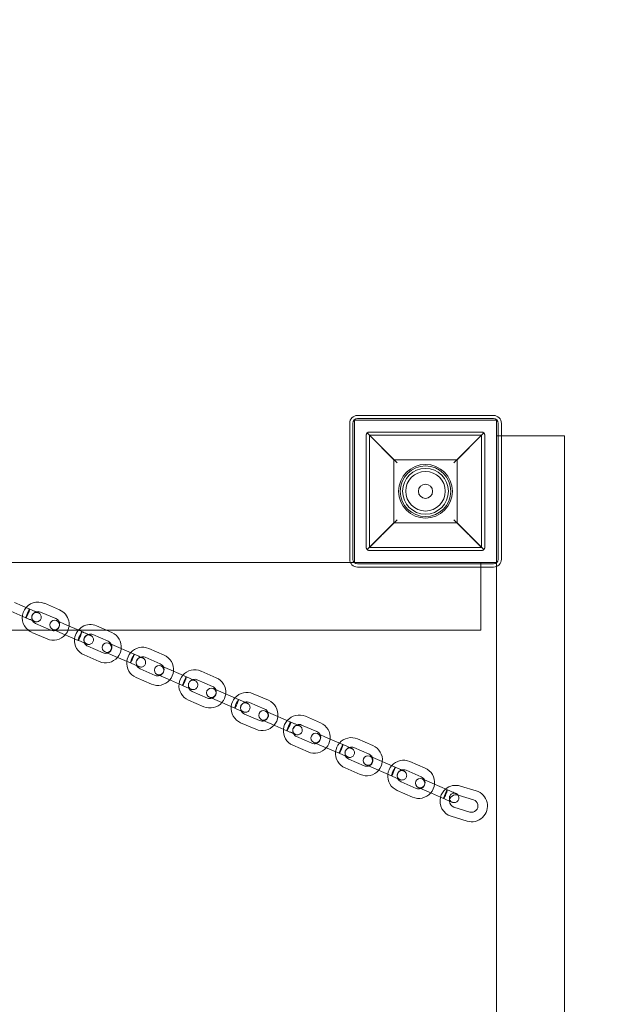
# Model space of a CAD drawing. Units: millimetres. Extents: x -9 to 5790, y -1740 to 2271.
# Drawn here: x 3988 to 4362, y 402 to 1025 of the extents above; entities that cross this region are included whole.
import ezdxf

# ---------------------------------------------------------------- set-up
doc = ezdxf.new("R2010")
doc.units = ezdxf.units.MM

# ---------------------------------------------------------------- blocks, each defined once
blk = doc.blocks.new('A$C49D15124')
at = {"color": 0, "linetype": 'Continuous', "lineweight": 0}
for p, q in [((5470.37, -4180.09), (5556.37, -4180.09)), ((5465.37, -4271.09), (5465.37, -4185.09)), ((5467.37, -4271.09), (5467.37, -4185.09)), ((5468.37, -4273.09), (5468.37, -4183.09)), ((5468.37, -4183.09), (5558.37, -4183.09)), ((5470.37, -4182.09), (5556.37, -4182.09)), ((5558.37, -4183.09), (5558.37, -4273.09)), ((5559.37, -4185.09), (5559.37, -4271.09)), ((5561.37, -4185.09), (5561.37, -4271.09)), ((5475.86, -4263.59), (5475.86, -4192.59)), ((5495.36, -4210.09), (5476.44, -4191.17)), ((5477.86, -4190.59), (5548.86, -4190.59)), ((5477.86, -4192.59), (5477.86, -4263.59)), ((5548.86, -4192.59), (5477.86, -4192.59)), ((5477.86, -4192.59), (5493.36, -4208.09)), ((5550.27, -4191.17), (5531.36, -4210.09)), ((5533.36, -4208.09), (5548.86, -4192.59)), ((5548.86, -4263.59), (5548.86, -4192.59)), ((5550.86, -4192.59), (5550.86, -4263.59)), ((5561.37, -4193.09), (5558.37, -4193.09)), ((5601.37, -4193.09), (5561.37, -4193.09)), ((5601.37, -4193.09), (5601.37, -5161.87)), ((5493.36, -4208.09), (5533.36, -4208.09)), ((5493.36, -4248.09), (5493.36, -4208.09)), ((5533.36, -4208.09), (5533.36, -4248.09)), ((5476.44, -4265), (5495.36, -4246.09)), ((5493.36, -4248.09), (5477.86, -4263.59)), ((5533.36, -4248.09), (5493.36, -4248.09)), ((5531.36, -4246.09), (5550.27, -4265)), ((5548.86, -4263.59), (5533.36, -4248.09)), ((5477.86, -4263.59), (5548.86, -4263.59)), ((5548.86, -4265.59), (5477.86, -4265.59)), ((5465.79, -4273.09), (2860.95, -4273.09)), ((5468.37, -4273.09), (5465.79, -4273.09)), ((5558.37, -4273.09), (5468.37, -4273.09)), ((5556.37, -4274.09), (5470.37, -4274.09)), ((5548.37, -4273.09), (5548.37, -4276.09)), ((5558.37, -4273.09), (5558.37, -4275.67)), ((5556.37, -4276.09), (5470.37, -4276.09)), ((5548.37, -4276.09), (5548.37, -4316.09)), ((5558.37, -4275.67), (5558.37, -5080.5)), ((5262.91, -4302.64), (5253.28, -4298.46)), ((5272.19, -4299.02), (5281.82, -4303.2)), ((5260.53, -4308.14), (5250.89, -4303.97)), ((5269.8, -4304.53), (5279.44, -4308.7)), ((5276.26, -4316.04), (5266.62, -4311.87)), ((5286.32, -4312.77), (5279.89, -4309.99)), ((5293.98, -4316.09), (5286.32, -4312.77)), ((5548.37, -4316.09), (2778.37, -4316.09)), ((5273.88, -4321.55), (5264.24, -4317.38)), ((5277.51, -4315.49), (5278.88, -4316.09)), ((5278.88, -4316.09), (5283.93, -4318.27)), ((5293.57, -4322.45), (5283.93, -4318.27)), ((5295.95, -4316.94), (5293.98, -4316.09)), ((5302.84, -4318.83), (5312.48, -4323)), ((5305.22, -4313.33), (5311.6, -4316.09)), ((5311.6, -4316.09), (5314.86, -4317.5)), ((5319.35, -4327.07), (5312.93, -4324.29)), ((5309.3, -4330.35), (5299.66, -4326.17)), ((5310.54, -4329.8), (5316.97, -4332.58)), ((5328.99, -4331.24), (5319.35, -4327.07)), ((5338.26, -4327.63), (5347.9, -4331.8)), ((5306.91, -4335.85), (5297.28, -4331.68)), ((5326.6, -4336.75), (5316.97, -4332.58)), ((5335.88, -4333.14), (5345.51, -4337.31)), ((5342.33, -4344.65), (5332.7, -4340.48)), ((5352.39, -4341.37), (5345.96, -4338.59)), ((5362.02, -4345.55), (5352.39, -4341.37)), ((5371.3, -4341.93), (5380.93, -4346.11)), ((5339.95, -4350.16), (5330.31, -4345.98)), ((5343.58, -4344.1), (5350, -4346.88)), ((5359.64, -4351.05), (5350, -4346.88)), ((5368.91, -4347.44), (5378.55, -4351.61)), ((5375.37, -4358.95), (5365.73, -4354.78)), ((5385.42, -4355.68), (5379, -4352.9)), ((5395.06, -4359.85), (5385.42, -4355.68)), ((5404.33, -4356.24), (5413.97, -4360.41)), ((5372.99, -4364.46), (5363.35, -4360.29)), ((5376.62, -4358.4), (5383.04, -4361.18)), ((5392.68, -4365.36), (5383.04, -4361.18)), ((5401.95, -4361.74), (5411.59, -4365.91)), ((5418.46, -4369.98), (5412.04, -4367.2)), ((5406.02, -4378.76), (5396.39, -4374.59)), ((5408.41, -4373.26), (5398.77, -4369.08)), ((5409.65, -4372.71), (5416.08, -4375.49)), ((5428.1, -4374.15), (5418.46, -4369.98)), ((5437.37, -4370.54), (5447.01, -4374.71)), ((5425.71, -4379.66), (5416.08, -4375.49)), ((5434.99, -4376.05), (5444.62, -4380.22)), ((5441.44, -4387.56), (5431.81, -4383.39)), ((5442.69, -4387.01), (5449.11, -4389.79)), ((5451.5, -4384.28), (5445.07, -4381.5)), ((5461.13, -4388.46), (5451.5, -4384.28)), ((5470.41, -4384.84), (5480.04, -4389.02)), ((5439.06, -4393.07), (5429.42, -4388.89)), ((5458.75, -4393.96), (5449.11, -4389.79)), ((5468.02, -4390.35), (5477.66, -4394.52)), ((5474.48, -4401.86), (5464.84, -4397.69)), ((5484.53, -4398.59), (5478.11, -4395.81)), ((5494.17, -4402.76), (5484.53, -4398.59)), ((5503.44, -4399.15), (5513.08, -4403.32)), ((5472.1, -4407.37), (5462.46, -4403.2)), ((5475.73, -4401.31), (5482.15, -4404.09)), ((5491.79, -4408.27), (5482.15, -4404.09)), ((5501.06, -4404.65), (5510.69, -4408.82)), ((5507.52, -4416.17), (5497.88, -4411.99)), ((5517.57, -4412.89), (5511.15, -4410.11)), ((5505.13, -4421.67), (5495.5, -4417.5)), ((5508.76, -4415.62), (5515.19, -4418.4)), ((5524.82, -4422.57), (5515.19, -4418.4)), ((5527.21, -4417.06), (5517.57, -4412.89)), ((5535.45, -4414.66), (5545.49, -4417.73)), ((5533.69, -4420.39), (5533.94, -4420.47)), ((5533.94, -4420.47), (5543.73, -4423.46)), ((5541.39, -4431.11), (5531.35, -4428.04)), ((5539.64, -4436.85), (5529.6, -4433.78))]:
    blk.add_line(p, q, dxfattribs=at)
for radius in [17, 16, 14.5, 14.5, 12.5, 4.5]:
    blk.add_circle((5513.36, -4228.09), radius, dxfattribs=at)
for centre, radius, start, end in [((5433.79, -4306.05), 1624.91, 1.16235, 87.19291), ((5433.79, -4306.05), 1574.91, 1.18066, 87.14869), ((5470.37, -4185.09), 5, 90, 180), ((5556.37, -4185.09), 5, 0, 90), ((5470.37, -4185.09), 3, 90, 180), ((5556.37, -4185.09), 3, 0, 90), ((5470.37, -4271.09), 5, 180, 270), ((5470.37, -4271.09), 3, 180, 270), ((5556.37, -4271.09), 3, 270, 0), ((5556.37, -4271.09), 5, 270, 0), ((5268.21, -4308.2), 10, 66.58954, 232.05928), ((5268.21, -4308.2), 4, 66.58954, 246.58954), ((5277.85, -4312.37), 10, 319.13194, 66.58954), ((5278.7, -4312.74), 3, 66.58954, 246.58954), ((5278.7, -4312.74), 3, 246.58954, 66.58954), ((5277.85, -4312.37), 4, 287.99916, 66.58954), ((5301.25, -4322.5), 10, 66.58954, 174.04715), ((5268.21, -4308.2), 10, 232.05928, 246.58954), ((5277.85, -4312.37), 10, 246.58954, 319.13194), ((5277.85, -4312.37), 4, 246.58954, 248.22772), ((5277.85, -4312.37), 4, 248.22772, 287.99916), ((5301.25, -4322.5), 4, 107.99916, 205.17992), ((5301.25, -4322.5), 4, 66.58954, 107.99916), ((5310.89, -4326.68), 10, 354.04715, 66.58954), ((5301.25, -4322.5), 10, 174.04715, 246.58954), ((5301.25, -4322.5), 4, 205.17992, 246.58954), ((5311.74, -4327.04), 3, 66.58954, 246.58954), ((5311.74, -4327.04), 3, 246.58954, 66.58954), ((5310.89, -4326.68), 4, 287.99916, 25.17992), ((5310.89, -4326.68), 4, 25.17992, 66.58954), ((5310.89, -4326.68), 4, 246.58954, 287.99916), ((5310.89, -4326.68), 10, 319.13194, 354.04715), ((5334.29, -4336.81), 10, 139.13194, 174.04715), ((5334.29, -4336.81), 10, 66.58954, 139.13194), ((5310.89, -4326.68), 10, 246.58954, 319.13194), ((5334.29, -4336.81), 10, 174.04715, 246.58954), ((5334.29, -4336.81), 4, 107.99916, 205.17992), ((5334.29, -4336.81), 4, 66.58954, 107.99916), ((5343.92, -4340.98), 4, 25.17992, 66.58954), ((5343.92, -4340.98), 10, 354.04715, 66.58954), ((5334.29, -4336.81), 4, 205.17992, 246.58954), ((5344.77, -4341.35), 3, 66.58954, 246.58954), ((5344.77, -4341.35), 3, 246.58954, 66.58954), ((5343.92, -4340.98), 4, 287.99916, 25.17992), ((5343.92, -4340.98), 10, 319.13194, 354.04715), ((5367.32, -4351.11), 10, 66.58954, 139.13194), ((5343.92, -4340.98), 10, 246.58954, 319.13194), ((5343.92, -4340.98), 4, 246.58954, 287.99916), ((5367.32, -4351.11), 10, 174.04715, 246.58954), ((5367.32, -4351.11), 10, 139.13194, 174.04715), ((5367.32, -4351.11), 4, 107.99916, 205.17992), ((5367.32, -4351.11), 4, 66.58954, 107.99916), ((5376.96, -4355.28), 10, 354.04715, 66.58954), ((5367.32, -4351.11), 4, 205.17992, 246.58954), ((5377.81, -4355.65), 3, 66.58954, 246.58954), ((5377.81, -4355.65), 3, 246.58954, 66.58954), ((5376.96, -4355.28), 4, 287.99916, 25.17992), ((5376.96, -4355.28), 4, 25.17992, 66.58954), ((5376.96, -4355.28), 10, 319.13194, 354.04715), ((5400.36, -4365.41), 10, 66.58954, 139.13194), ((5376.96, -4355.28), 10, 246.58954, 319.13194), ((5376.96, -4355.28), 4, 246.58954, 287.99916), ((5400.36, -4365.41), 10, 139.13194, 174.04715), ((5400.36, -4365.41), 4, 107.99916, 205.17992), ((5400.36, -4365.41), 4, 66.58954, 107.99916), ((5410, -4369.59), 10, 354.04715, 66.58954), ((5400.36, -4365.41), 10, 174.04715, 246.58954), ((5400.36, -4365.41), 4, 205.17992, 246.58954), ((5410.85, -4369.95), 3, 66.58954, 246.58954), ((5410.85, -4369.95), 3, 246.58954, 66.58954), ((5410, -4369.59), 4, 287.99916, 25.17992), ((5410, -4369.59), 4, 25.17992, 66.58954), ((5410, -4369.59), 4, 246.58954, 287.99916), ((5410, -4369.59), 10, 319.13194, 354.04715), ((5433.4, -4379.72), 10, 139.13194, 174.04715), ((5433.4, -4379.72), 10, 66.58954, 139.13194), ((5443.03, -4383.89), 10, 354.04715, 66.58954), ((5410, -4369.59), 10, 246.58954, 319.13194), ((5433.4, -4379.72), 10, 174.04715, 246.58954), ((5433.4, -4379.72), 4, 107.99916, 205.17992), ((5433.4, -4379.72), 4, 205.17992, 246.58954), ((5433.4, -4379.72), 4, 66.58954, 107.99916), ((5443.88, -4384.26), 3, 66.58954, 246.58954), ((5443.03, -4383.89), 4, 25.17992, 66.58954), ((5443.03, -4383.89), 4, 246.58954, 287.99916), ((5443.88, -4384.26), 3, 246.58954, 66.58954), ((5443.03, -4383.89), 4, 287.99916, 25.17992), ((5443.03, -4383.89), 10, 319.13194, 354.04715), ((5466.43, -4394.02), 10, 139.13194, 174.04715), ((5466.43, -4394.02), 10, 66.58954, 139.13194), ((5443.03, -4383.89), 10, 246.58954, 319.13194), ((5466.43, -4394.02), 10, 174.04715, 246.58954), ((5466.43, -4394.02), 4, 107.99916, 205.17992), ((5466.43, -4394.02), 4, 66.58954, 107.99916), ((5476.07, -4398.19), 10, 354.04715, 66.58954), ((5466.43, -4394.02), 4, 205.17992, 246.58954), ((5476.92, -4398.56), 3, 66.58954, 246.58954), ((5476.92, -4398.56), 3, 246.58954, 66.58954), ((5476.07, -4398.19), 4, 287.99916, 25.17992), ((5476.07, -4398.19), 4, 25.17992, 66.58954), ((5476.07, -4398.19), 10, 319.13194, 354.04715), ((5499.47, -4408.32), 10, 66.58954, 139.13194), ((5476.07, -4398.19), 10, 246.58954, 319.13194), ((5476.07, -4398.19), 4, 246.58954, 287.99916), ((5499.47, -4408.32), 10, 139.13194, 174.04715), ((5499.47, -4408.32), 4, 107.99916, 205.17992), ((5499.47, -4408.32), 4, 66.58954, 107.99916), ((5509.11, -4412.5), 10, 354.04715, 66.58954), ((5499.47, -4408.32), 10, 174.04715, 246.58954), ((5499.47, -4408.32), 4, 205.17992, 246.58954), ((5509.96, -4412.86), 3, 66.58954, 246.58954), ((5509.96, -4412.86), 3, 246.58954, 66.58954), ((5509.11, -4412.5), 4, 287.99916, 25.17992), ((5509.11, -4412.5), 4, 25.17992, 66.58954), ((5509.11, -4412.5), 4, 246.58954, 287.99916), ((5509.11, -4412.5), 10, 319.13194, 354.04715), ((5532.52, -4424.22), 10, 130.14159, 165.48403), ((5532.52, -4424.22), 10, 73, 130.14159), ((5542.56, -4427.29), 10, 253, 73), ((5509.11, -4412.5), 10, 246.58954, 319.13194), ((5532.52, -4424.22), 10, 165.48403, 253), ((5532.52, -4424.22), 4, 73, 179.32882), ((5532.52, -4424.22), 4, 179.32882, 253), ((5542.56, -4427.29), 4, 253, 73)]:
    blk.add_arc(centre, radius, start, end, dxfattribs=at)
at = {"color": 0, "linetype": 'Continuous', "lineweight": 0, "extrusion": (0, 0, -1)}
for centre, start_param, end_param in [((5261.72, -4305.39), 3.141593, 4.712389), ((5261.72, -4305.39), 0, 3.141593), ((5261.72, -4305.39), -1.570796, 0), ((5294.76, -4319.69), 0, 3.141593), ((5294.76, -4319.69), -1.570796, 0), ((5294.76, -4319.69), 3.141593, 4.712389), ((5327.8, -4334), 0, 3.141593), ((5327.8, -4334), -1.570796, 0), ((5327.8, -4334), 3.141593, 4.712389), ((5360.83, -4348.3), 3.141593, 4.712389), ((5360.83, -4348.3), 0, 3.141593), ((5360.83, -4348.3), -1.570796, 0), ((5393.87, -4362.6), 3.141593, 4.712389), ((5393.87, -4362.6), 0, 3.141593), ((5393.87, -4362.6), -1.570796, 0), ((5426.91, -4376.91), 0, 3.141593), ((5426.91, -4376.91), -1.570796, 0), ((5426.91, -4376.91), 3.141593, 4.712389), ((5459.94, -4391.21), 3.141593, 4.712389), ((5459.94, -4391.21), 0, 3.141593), ((5459.94, -4391.21), -1.570796, 0), ((5492.98, -4405.51), 3.141593, 4.712389), ((5492.98, -4405.51), 0, 3.141593), ((5492.98, -4405.51), -1.570796, 0), ((5526.01, -4419.82), 0, 3.141593), ((5526.01, -4419.82), -1.570796, 0), ((5526.01, -4419.82), 3.141593, 4.712389)]:
    blk.add_ellipse(centre, major_axis=(1.19, 2.75), ratio=0.081236, start_param=start_param, end_param=end_param, dxfattribs=at)
at = {"color": 0, "linetype": 'Continuous', "lineweight": 0}
for points, knots in [([(5475.86, -4192.59), (5475.86, -4192.57), (5475.86, -4192.55), (5475.86, -4192.51), (5475.86, -4192.49), (5475.86, -4192.43), (5475.86, -4192.4), (5475.87, -4192.33), (5475.88, -4192.3), (5475.89, -4192.23), (5475.89, -4192.2), (5475.91, -4192.11), (5475.93, -4192.05), (5475.97, -4191.9), (5476.01, -4191.8), (5476.1, -4191.61), (5476.16, -4191.52), (5476.28, -4191.34), (5476.36, -4191.25), (5476.44, -4191.17)], [8.590526, 8.590526, 8.590526, 8.590526, 8.65185, 8.65185, 8.713175, 8.713175, 8.835824, 8.835824, 9.019925, 9.019925, 9.204027, 9.204027, 9.572229, 9.572229, 10.403522, 10.403522, 11.234815, 11.234815, 12.168915, 12.168915, 12.168915, 12.168915]), ([(5476.44, -4191.17), (5476.55, -4191.07), (5476.66, -4190.97), (5476.87, -4190.84), (5476.98, -4190.78), (5477.16, -4190.71), (5477.22, -4190.69), (5477.35, -4190.65), (5477.41, -4190.63), (5477.52, -4190.61), (5477.55, -4190.61), (5477.62, -4190.6), (5477.66, -4190.6), (5477.73, -4190.59), (5477.75, -4190.59), (5477.8, -4190.59), (5477.83, -4190.59), (5477.86, -4190.59)], [8.49139, 8.49139, 8.49139, 8.49139, 9.724502, 9.724502, 10.670133, 10.670133, 11.142948, 11.142948, 11.615763, 11.615763, 11.789011, 11.789011, 11.96226, 11.96226, 12.038972, 12.038972, 12.115685, 12.115685, 12.115685, 12.115685]), ([(5548.86, -4190.59), (5548.88, -4190.59), (5548.91, -4190.59), (5548.96, -4190.59), (5548.98, -4190.59), (5549.05, -4190.6), (5549.09, -4190.6), (5549.16, -4190.61), (5549.19, -4190.61), (5549.3, -4190.63), (5549.36, -4190.65), (5549.49, -4190.69), (5549.56, -4190.71), (5549.73, -4190.78), (5549.84, -4190.84), (5550.05, -4190.98), (5550.16, -4191.07), (5550.27, -4191.17)], [12.115685, 12.115685, 12.115685, 12.115685, 12.192397, 12.192397, 12.26911, 12.26911, 12.442358, 12.442358, 12.615606, 12.615606, 13.088421, 13.088421, 13.561236, 13.561236, 14.506867, 14.506867, 15.74441, 15.74441, 15.74441, 15.74441]), ([(5550.27, -4191.17), (5550.35, -4191.25), (5550.43, -4191.34), (5550.55, -4191.52), (5550.61, -4191.61), (5550.7, -4191.8), (5550.74, -4191.9), (5550.78, -4192.05), (5550.8, -4192.11), (5550.82, -4192.2), (5550.82, -4192.23), (5550.83, -4192.3), (5550.84, -4192.33), (5550.85, -4192.4), (5550.85, -4192.43), (5550.85, -4192.49), (5550.85, -4192.51), (5550.85, -4192.55), (5550.86, -4192.57), (5550.86, -4192.59)], [5.007808, 5.007808, 5.007808, 5.007808, 5.935218, 5.935218, 6.76325, 6.76325, 7.591283, 7.591283, 7.956821, 7.956821, 8.13959, 8.13959, 8.322359, 8.322359, 8.445022, 8.445022, 8.506354, 8.506354, 8.567686, 8.567686, 8.567686, 8.567686]), ([(5476.44, -4265), (5476.36, -4264.92), (5476.28, -4264.83), (5476.16, -4264.65), (5476.1, -4264.56), (5476.01, -4264.37), (5475.97, -4264.27), (5475.93, -4264.12), (5475.91, -4264.07), (5475.89, -4263.97), (5475.89, -4263.94), (5475.88, -4263.87), (5475.87, -4263.84), (5475.86, -4263.77), (5475.86, -4263.74), (5475.86, -4263.69), (5475.86, -4263.67), (5475.86, -4263.63), (5475.86, -4263.61), (5475.86, -4263.59)], [5.012137, 5.012137, 5.012137, 5.012137, 5.946237, 5.946237, 6.77753, 6.77753, 7.608823, 7.608823, 7.977025, 7.977025, 8.161126, 8.161126, 8.345228, 8.345228, 8.467877, 8.467877, 8.529201, 8.529201, 8.590526, 8.590526, 8.590526, 8.590526]), ([(5477.86, -4265.59), (5477.83, -4265.59), (5477.8, -4265.59), (5477.75, -4265.58), (5477.73, -4265.58), (5477.66, -4265.58), (5477.62, -4265.57), (5477.55, -4265.56), (5477.52, -4265.56), (5477.41, -4265.54), (5477.35, -4265.52), (5477.22, -4265.48), (5477.16, -4265.46), (5476.98, -4265.39), (5476.87, -4265.33), (5476.66, -4265.2), (5476.55, -4265.11), (5476.44, -4265)], [12.115685, 12.115685, 12.115685, 12.115685, 12.192397, 12.192397, 12.26911, 12.26911, 12.442358, 12.442358, 12.615606, 12.615606, 13.088421, 13.088421, 13.561236, 13.561236, 14.506867, 14.506867, 15.739979, 15.739979, 15.739979, 15.739979]), ([(5550.27, -4265), (5550.16, -4265.11), (5550.05, -4265.2), (5549.84, -4265.33), (5549.73, -4265.39), (5549.56, -4265.46), (5549.49, -4265.48), (5549.36, -4265.52), (5549.3, -4265.54), (5549.19, -4265.56), (5549.16, -4265.56), (5549.09, -4265.57), (5549.05, -4265.58), (5548.98, -4265.58), (5548.96, -4265.58), (5548.91, -4265.59), (5548.88, -4265.59), (5548.86, -4265.59)], [8.486959, 8.486959, 8.486959, 8.486959, 9.724502, 9.724502, 10.670133, 10.670133, 11.142948, 11.142948, 11.615763, 11.615763, 11.789011, 11.789011, 11.96226, 11.96226, 12.038972, 12.038972, 12.115685, 12.115685, 12.115685, 12.115685]), ([(5550.86, -4263.59), (5550.86, -4263.61), (5550.85, -4263.63), (5550.85, -4263.67), (5550.85, -4263.69), (5550.85, -4263.74), (5550.85, -4263.77), (5550.84, -4263.84), (5550.83, -4263.88), (5550.82, -4263.94), (5550.82, -4263.98), (5550.8, -4264.07), (5550.78, -4264.12), (5550.74, -4264.27), (5550.7, -4264.37), (5550.61, -4264.56), (5550.55, -4264.65), (5550.43, -4264.83), (5550.35, -4264.92), (5550.27, -4265)], [8.567686, 8.567686, 8.567686, 8.567686, 8.629018, 8.629018, 8.69035, 8.69035, 8.813013, 8.813013, 8.995782, 8.995782, 9.178551, 9.178551, 9.544089, 9.544089, 10.372122, 10.372122, 11.200154, 11.200154, 12.127564, 12.127564, 12.127564, 12.127564]), ([(5262.91, -4302.64), (5263.61, -4302.94), (5264.29, -4303.23), (5265.53, -4303.77), (5266.09, -4304.01), (5267.05, -4304.43), (5267.45, -4304.6), (5268.04, -4304.86), (5268.24, -4304.94), (5268.36, -4304.99), (5268.36, -4304.99), (5268.37, -4305)], [0, 0, 0, 0, 2.3002, 2.3002, 4.558848, 4.558848, 6.818989, 6.818989, 9.079076, 9.079076, 9.952049, 9.952049, 9.952049, 9.952049]), ([(5268.37, -4305), (5268.23, -4304.94), (5268.08, -4304.89), (5267.78, -4304.81), (5267.63, -4304.78), (5267.16, -4304.74), (5266.84, -4304.76), (5266.22, -4304.89), (5265.92, -4305.02), (5265.37, -4305.35), (5265.12, -4305.56), (5264.71, -4306.03), (5264.55, -4306.29), (5264.4, -4306.65), (5264.36, -4306.75), (5264.23, -4307.15), (5264.18, -4307.48), (5264.19, -4308.13), (5264.25, -4308.45), (5264.46, -4309.05), (5264.62, -4309.34), (5265, -4309.84), (5265.24, -4310.06), (5265.66, -4310.34), (5265.82, -4310.43), (5265.99, -4310.51)], [0, 0, 0, 0, 0.467974, 0.467974, 0.924857, 0.924857, 1.876505, 1.876505, 2.83242, 2.83242, 3.795956, 3.795956, 4.691278, 4.691278, 4.986771, 4.986771, 5.965754, 5.965754, 6.92481, 6.92481, 7.87864, 7.87864, 8.829859, 8.829859, 9.38161, 9.38161, 9.38161, 9.38161]), ([(5268.37, -4305), (5268.53, -4305.07), (5268.68, -4305.15), (5268.97, -4305.34), (5269.1, -4305.44), (5269.46, -4305.77), (5269.66, -4306.03), (5269.96, -4306.59), (5270.07, -4306.89), (5270.19, -4307.52), (5270.2, -4307.85), (5270.11, -4308.48), (5270.02, -4308.79), (5269.74, -4309.36), (5269.55, -4309.63), (5269.1, -4310.08), (5268.84, -4310.28), (5268.27, -4310.57), (5267.96, -4310.67), (5267.32, -4310.77), (5266.99, -4310.76), (5266.52, -4310.68), (5266.36, -4310.64), (5266.13, -4310.57), (5266.06, -4310.54), (5265.99, -4310.51)], [0, 0, 0, 0, 0.516142, 0.516142, 1.017583, 1.017583, 1.97442, 1.97442, 2.929795, 2.929795, 3.884212, 3.884212, 4.838801, 4.838801, 5.794584, 5.794584, 6.751805, 6.751805, 7.709054, 7.709054, 8.678697, 8.678697, 9.159903, 9.159903, 9.394166, 9.394166, 9.394166, 9.394166]), ([(5265.99, -4310.51), (5265.98, -4310.5), (5265.98, -4310.5), (5265.96, -4310.49), (5265.94, -4310.48), (5265.86, -4310.45), (5265.79, -4310.42), (5265.49, -4310.29), (5265.17, -4310.15), (5264.36, -4309.8), (5263.86, -4309.59), (5262.74, -4309.1), (5262.09, -4308.82), (5261.13, -4308.4), (5260.83, -4308.27), (5260.53, -4308.14)], [0, 0, 0, 0, 0.544559, 0.544559, 1.085931, 1.085931, 2.146387, 2.146387, 4.406518, 4.406518, 6.665451, 6.665451, 8.957776, 8.957776, 9.960282, 9.960282, 9.960282, 9.960282]), ([(5295.95, -4316.94), (5296.65, -4317.24), (5297.33, -4317.54), (5298.56, -4318.07), (5299.13, -4318.31), (5300.08, -4318.73), (5300.48, -4318.9), (5301.08, -4319.16), (5301.28, -4319.25), (5301.39, -4319.3), (5301.39, -4319.3), (5301.41, -4319.3)], [0, 0, 0, 0, 2.3002, 2.3002, 4.558848, 4.558848, 6.818989, 6.818989, 9.079076, 9.079076, 9.952049, 9.952049, 9.952049, 9.952049]), ([(5301.41, -4319.3), (5301.27, -4319.24), (5301.12, -4319.19), (5300.82, -4319.11), (5300.67, -4319.09), (5300.2, -4319.04), (5299.88, -4319.06), (5299.26, -4319.2), (5298.95, -4319.32), (5298.4, -4319.65), (5298.15, -4319.86), (5297.75, -4320.33), (5297.59, -4320.59), (5297.43, -4320.96), (5297.4, -4321.05), (5297.27, -4321.45), (5297.22, -4321.79), (5297.23, -4322.43), (5297.29, -4322.75), (5297.5, -4323.36), (5297.65, -4323.64), (5298.04, -4324.14), (5298.28, -4324.37), (5298.69, -4324.65), (5298.86, -4324.74), (5299.03, -4324.81)], [0, 0, 0, 0, 0.467974, 0.467974, 0.924857, 0.924857, 1.876505, 1.876505, 2.83242, 2.83242, 3.795956, 3.795956, 4.691278, 4.691278, 4.986771, 4.986771, 5.965754, 5.965754, 6.92481, 6.92481, 7.87864, 7.87864, 8.829859, 8.829859, 9.38161, 9.38161, 9.38161, 9.38161]), ([(5299.03, -4324.81), (5299.02, -4324.81), (5299.02, -4324.81), (5298.99, -4324.8), (5298.97, -4324.79), (5298.9, -4324.75), (5298.83, -4324.72), (5298.52, -4324.59), (5298.21, -4324.45), (5297.4, -4324.11), (5296.9, -4323.89), (5295.77, -4323.4), (5295.13, -4323.12), (5294.17, -4322.71), (5293.87, -4322.58), (5293.57, -4322.45)], [0, 0, 0, 0, 0.544559, 0.544559, 1.085931, 1.085931, 2.146387, 2.146387, 4.406518, 4.406518, 6.665451, 6.665451, 8.957776, 8.957776, 9.960282, 9.960282, 9.960282, 9.960282]), ([(5301.41, -4319.3), (5301.57, -4319.37), (5301.72, -4319.45), (5302, -4319.64), (5302.14, -4319.74), (5302.49, -4320.07), (5302.69, -4320.33), (5303, -4320.89), (5303.11, -4321.2), (5303.23, -4321.82), (5303.24, -4322.15), (5303.15, -4322.78), (5303.05, -4323.09), (5302.77, -4323.66), (5302.58, -4323.93), (5302.14, -4324.39), (5301.87, -4324.58), (5301.31, -4324.87), (5301, -4324.97), (5300.36, -4325.07), (5300.03, -4325.07), (5299.55, -4324.99), (5299.4, -4324.95), (5299.17, -4324.87), (5299.1, -4324.84), (5299.03, -4324.81)], [0, 0, 0, 0, 0.516142, 0.516142, 1.017583, 1.017583, 1.97442, 1.97442, 2.929795, 2.929795, 3.884212, 3.884212, 4.838801, 4.838801, 5.794584, 5.794584, 6.751805, 6.751805, 7.709054, 7.709054, 8.678697, 8.678697, 9.159903, 9.159903, 9.394166, 9.394166, 9.394166, 9.394166]), ([(5328.99, -4331.24), (5329.68, -4331.54), (5330.37, -4331.84), (5331.6, -4332.37), (5332.16, -4332.62), (5333.12, -4333.03), (5333.52, -4333.21), (5334.11, -4333.46), (5334.31, -4333.55), (5334.43, -4333.6), (5334.43, -4333.6), (5334.45, -4333.61)], [0, 0, 0, 0, 2.3002, 2.3002, 4.558848, 4.558848, 6.818989, 6.818989, 9.079076, 9.079076, 9.952049, 9.952049, 9.952049, 9.952049]), ([(5332.06, -4339.11), (5332.06, -4339.11), (5332.06, -4339.11), (5332.03, -4339.1), (5332.01, -4339.09), (5331.94, -4339.06), (5331.86, -4339.03), (5331.56, -4338.9), (5331.24, -4338.76), (5330.44, -4338.41), (5329.94, -4338.19), (5328.81, -4337.7), (5328.17, -4337.43), (5327.21, -4337.01), (5326.91, -4336.88), (5326.6, -4336.75)], [0, 0, 0, 0, 0.544559, 0.544559, 1.085931, 1.085931, 2.146387, 2.146387, 4.406518, 4.406518, 6.665451, 6.665451, 8.957776, 8.957776, 9.960282, 9.960282, 9.960282, 9.960282]), ([(5334.45, -4333.61), (5334.3, -4333.54), (5334.15, -4333.49), (5333.86, -4333.42), (5333.71, -4333.39), (5333.24, -4333.34), (5332.91, -4333.36), (5332.29, -4333.5), (5331.99, -4333.62), (5331.44, -4333.95), (5331.19, -4334.17), (5330.79, -4334.64), (5330.63, -4334.9), (5330.47, -4335.26), (5330.43, -4335.35), (5330.3, -4335.76), (5330.25, -4336.09), (5330.26, -4336.74), (5330.32, -4337.06), (5330.53, -4337.66), (5330.69, -4337.95), (5331.08, -4338.45), (5331.32, -4338.67), (5331.73, -4338.95), (5331.89, -4339.04), (5332.06, -4339.11)], [0, 0, 0, 0, 0.467974, 0.467974, 0.924857, 0.924857, 1.876505, 1.876505, 2.83242, 2.83242, 3.795956, 3.795956, 4.691278, 4.691278, 4.986771, 4.986771, 5.965754, 5.965754, 6.92481, 6.92481, 7.87864, 7.87864, 8.829859, 8.829859, 9.38161, 9.38161, 9.38161, 9.38161]), ([(5334.45, -4333.61), (5334.6, -4333.67), (5334.76, -4333.76), (5335.04, -4333.94), (5335.17, -4334.05), (5335.53, -4334.38), (5335.73, -4334.64), (5336.04, -4335.19), (5336.15, -4335.5), (5336.26, -4336.13), (5336.27, -4336.45), (5336.19, -4337.08), (5336.09, -4337.4), (5335.81, -4337.97), (5335.62, -4338.23), (5335.17, -4338.69), (5334.91, -4338.88), (5334.34, -4339.17), (5334.03, -4339.28), (5333.4, -4339.37), (5333.07, -4339.37), (5332.59, -4339.29), (5332.43, -4339.25), (5332.21, -4339.17), (5332.13, -4339.14), (5332.06, -4339.11)], [0, 0, 0, 0, 0.516142, 0.516142, 1.017583, 1.017583, 1.97442, 1.97442, 2.929795, 2.929795, 3.884212, 3.884212, 4.838801, 4.838801, 5.794584, 5.794584, 6.751805, 6.751805, 7.709054, 7.709054, 8.678697, 8.678697, 9.159903, 9.159903, 9.394166, 9.394166, 9.394166, 9.394166]), ([(5362.02, -4345.55), (5362.72, -4345.85), (5363.4, -4346.14), (5364.63, -4346.68), (5365.2, -4346.92), (5366.16, -4347.34), (5366.56, -4347.51), (5367.15, -4347.77), (5367.35, -4347.85), (5367.47, -4347.9), (5367.47, -4347.9), (5367.48, -4347.91)], [0, 0, 0, 0, 2.3002, 2.3002, 4.558848, 4.558848, 6.818989, 6.818989, 9.079076, 9.079076, 9.952049, 9.952049, 9.952049, 9.952049]), ([(5367.48, -4347.91), (5367.34, -4347.85), (5367.19, -4347.8), (5366.89, -4347.72), (5366.74, -4347.69), (5366.27, -4347.65), (5365.95, -4347.67), (5365.33, -4347.81), (5365.03, -4347.93), (5364.48, -4348.26), (5364.23, -4348.47), (5363.82, -4348.94), (5363.66, -4349.2), (5363.51, -4349.56), (5363.47, -4349.66), (5363.34, -4350.06), (5363.29, -4350.39), (5363.3, -4351.04), (5363.36, -4351.36), (5363.57, -4351.96), (5363.73, -4352.25), (5364.11, -4352.75), (5364.35, -4352.97), (5364.77, -4353.25), (5364.93, -4353.34), (5365.1, -4353.42)], [0, 0, 0, 0, 0.467974, 0.467974, 0.924857, 0.924857, 1.876505, 1.876505, 2.83242, 2.83242, 3.795956, 3.795956, 4.691278, 4.691278, 4.986771, 4.986771, 5.965754, 5.965754, 6.92481, 6.92481, 7.87864, 7.87864, 8.829859, 8.829859, 9.38161, 9.38161, 9.38161, 9.38161]), ([(5367.48, -4347.91), (5367.64, -4347.98), (5367.79, -4348.06), (5368.08, -4348.25), (5368.21, -4348.35), (5368.57, -4348.68), (5368.77, -4348.94), (5369.07, -4349.5), (5369.18, -4349.8), (5369.3, -4350.43), (5369.31, -4350.76), (5369.22, -4351.39), (5369.13, -4351.7), (5368.85, -4352.27), (5368.66, -4352.54), (5368.21, -4352.99), (5367.95, -4353.19), (5367.38, -4353.48), (5367.07, -4353.58), (5366.43, -4353.68), (5366.1, -4353.67), (5365.63, -4353.59), (5365.47, -4353.55), (5365.24, -4353.48), (5365.17, -4353.45), (5365.1, -4353.42)], [0, 0, 0, 0, 0.516142, 0.516142, 1.017583, 1.017583, 1.97442, 1.97442, 2.929795, 2.929795, 3.884212, 3.884212, 4.838801, 4.838801, 5.794584, 5.794584, 6.751805, 6.751805, 7.709054, 7.709054, 8.678697, 8.678697, 9.159903, 9.159903, 9.394166, 9.394166, 9.394166, 9.394166]), ([(5365.1, -4353.42), (5365.09, -4353.41), (5365.09, -4353.41), (5365.07, -4353.4), (5365.05, -4353.39), (5364.97, -4353.36), (5364.9, -4353.33), (5364.6, -4353.2), (5364.28, -4353.06), (5363.47, -4352.71), (5362.97, -4352.5), (5361.85, -4352.01), (5361.2, -4351.73), (5360.24, -4351.31), (5359.94, -4351.18), (5359.64, -4351.05)], [0, 0, 0, 0, 0.544559, 0.544559, 1.085931, 1.085931, 2.146387, 2.146387, 4.406518, 4.406518, 6.665451, 6.665451, 8.957776, 8.957776, 9.960282, 9.960282, 9.960282, 9.960282]), ([(5395.06, -4359.85), (5395.75, -4360.15), (5396.44, -4360.45), (5397.67, -4360.98), (5398.24, -4361.22), (5399.19, -4361.64), (5399.59, -4361.81), (5400.19, -4362.07), (5400.38, -4362.16), (5400.5, -4362.21), (5400.5, -4362.21), (5400.52, -4362.21)], [0, 0, 0, 0, 2.3002, 2.3002, 4.558848, 4.558848, 6.818989, 6.818989, 9.079076, 9.079076, 9.952049, 9.952049, 9.952049, 9.952049]), ([(5400.52, -4362.21), (5400.38, -4362.15), (5400.23, -4362.1), (5399.93, -4362.02), (5399.78, -4362), (5399.31, -4361.95), (5398.99, -4361.97), (5398.37, -4362.11), (5398.06, -4362.23), (5397.51, -4362.56), (5397.26, -4362.77), (5396.86, -4363.24), (5396.7, -4363.5), (5396.54, -4363.87), (5396.51, -4363.96), (5396.38, -4364.36), (5396.33, -4364.7), (5396.34, -4365.34), (5396.4, -4365.66), (5396.61, -4366.27), (5396.76, -4366.55), (5397.15, -4367.06), (5397.39, -4367.28), (5397.8, -4367.56), (5397.97, -4367.65), (5398.14, -4367.72)], [0, 0, 0, 0, 0.467974, 0.467974, 0.924857, 0.924857, 1.876505, 1.876505, 2.83242, 2.83242, 3.795956, 3.795956, 4.691278, 4.691278, 4.986771, 4.986771, 5.965754, 5.965754, 6.92481, 6.92481, 7.87864, 7.87864, 8.829859, 8.829859, 9.38161, 9.38161, 9.38161, 9.38161]), ([(5400.52, -4362.21), (5400.68, -4362.28), (5400.83, -4362.36), (5401.11, -4362.55), (5401.25, -4362.65), (5401.6, -4362.98), (5401.8, -4363.24), (5402.11, -4363.8), (5402.22, -4364.11), (5402.34, -4364.73), (5402.34, -4365.06), (5402.26, -4365.69), (5402.16, -4366), (5401.88, -4366.57), (5401.69, -4366.84), (5401.25, -4367.3), (5400.98, -4367.49), (5400.42, -4367.78), (5400.1, -4367.88), (5399.47, -4367.98), (5399.14, -4367.98), (5398.66, -4367.9), (5398.51, -4367.86), (5398.28, -4367.78), (5398.21, -4367.75), (5398.14, -4367.72)], [0, 0, 0, 0, 0.516142, 0.516142, 1.017583, 1.017583, 1.97442, 1.97442, 2.929795, 2.929795, 3.884212, 3.884212, 4.838801, 4.838801, 5.794584, 5.794584, 6.751805, 6.751805, 7.709054, 7.709054, 8.678697, 8.678697, 9.159903, 9.159903, 9.394166, 9.394166, 9.394166, 9.394166]), ([(5398.14, -4367.72), (5398.13, -4367.72), (5398.13, -4367.72), (5398.1, -4367.71), (5398.08, -4367.7), (5398.01, -4367.66), (5397.94, -4367.63), (5397.63, -4367.5), (5397.32, -4367.36), (5396.51, -4367.02), (5396.01, -4366.8), (5394.88, -4366.31), (5394.24, -4366.03), (5393.28, -4365.62), (5392.98, -4365.49), (5392.68, -4365.36)], [0, 0, 0, 0, 0.544559, 0.544559, 1.085931, 1.085931, 2.146387, 2.146387, 4.406518, 4.406518, 6.665451, 6.665451, 8.957776, 8.957776, 9.960282, 9.960282, 9.960282, 9.960282]), ([(5428.1, -4374.15), (5428.79, -4374.45), (5429.48, -4374.75), (5430.71, -4375.28), (5431.27, -4375.53), (5432.23, -4375.94), (5432.63, -4376.12), (5433.22, -4376.37), (5433.42, -4376.46), (5433.54, -4376.51), (5433.54, -4376.51), (5433.56, -4376.52)], [0, 0, 0, 0, 2.3002, 2.3002, 4.558848, 4.558848, 6.818989, 6.818989, 9.079076, 9.079076, 9.952049, 9.952049, 9.952049, 9.952049]), ([(5431.17, -4382.02), (5431.17, -4382.02), (5431.17, -4382.02), (5431.14, -4382.01), (5431.12, -4382), (5431.05, -4381.97), (5430.97, -4381.94), (5430.67, -4381.81), (5430.35, -4381.67), (5429.55, -4381.32), (5429.05, -4381.1), (5427.92, -4380.61), (5427.28, -4380.34), (5426.32, -4379.92), (5426.02, -4379.79), (5425.71, -4379.66)], [0, 0, 0, 0, 0.544559, 0.544559, 1.085931, 1.085931, 2.146387, 2.146387, 4.406518, 4.406518, 6.665451, 6.665451, 8.957776, 8.957776, 9.960282, 9.960282, 9.960282, 9.960282]), ([(5433.56, -4376.52), (5433.41, -4376.45), (5433.26, -4376.4), (5432.97, -4376.33), (5432.81, -4376.3), (5432.35, -4376.25), (5432.02, -4376.27), (5431.4, -4376.41), (5431.1, -4376.53), (5430.55, -4376.86), (5430.3, -4377.08), (5429.9, -4377.55), (5429.74, -4377.81), (5429.58, -4378.17), (5429.54, -4378.26), (5429.41, -4378.67), (5429.36, -4379), (5429.37, -4379.65), (5429.43, -4379.97), (5429.64, -4380.57), (5429.8, -4380.86), (5430.19, -4381.36), (5430.42, -4381.58), (5430.84, -4381.86), (5431, -4381.95), (5431.17, -4382.02)], [0, 0, 0, 0, 0.467974, 0.467974, 0.924857, 0.924857, 1.876505, 1.876505, 2.83242, 2.83242, 3.795956, 3.795956, 4.691278, 4.691278, 4.986771, 4.986771, 5.965754, 5.965754, 6.92481, 6.92481, 7.87864, 7.87864, 8.829859, 8.829859, 9.38161, 9.38161, 9.38161, 9.38161]), ([(5433.56, -4376.52), (5433.71, -4376.58), (5433.87, -4376.67), (5434.15, -4376.85), (5434.28, -4376.96), (5434.64, -4377.29), (5434.84, -4377.55), (5435.15, -4378.1), (5435.26, -4378.41), (5435.37, -4379.04), (5435.38, -4379.36), (5435.3, -4379.99), (5435.2, -4380.31), (5434.92, -4380.88), (5434.73, -4381.14), (5434.28, -4381.6), (5434.02, -4381.79), (5433.45, -4382.08), (5433.14, -4382.19), (5432.51, -4382.28), (5432.17, -4382.28), (5431.7, -4382.2), (5431.54, -4382.16), (5431.32, -4382.08), (5431.24, -4382.05), (5431.17, -4382.02)], [0, 0, 0, 0, 0.516142, 0.516142, 1.017583, 1.017583, 1.97442, 1.97442, 2.929795, 2.929795, 3.884212, 3.884212, 4.838801, 4.838801, 5.794584, 5.794584, 6.751805, 6.751805, 7.709054, 7.709054, 8.678697, 8.678697, 9.159903, 9.159903, 9.394166, 9.394166, 9.394166, 9.394166]), ([(5461.13, -4388.46), (5461.83, -4388.76), (5462.51, -4389.05), (5463.74, -4389.59), (5464.31, -4389.83), (5465.26, -4390.25), (5465.67, -4390.42), (5466.26, -4390.68), (5466.46, -4390.76), (5466.58, -4390.81), (5466.58, -4390.81), (5466.59, -4390.82)], [0, 0, 0, 0, 2.3002, 2.3002, 4.558848, 4.558848, 6.818989, 6.818989, 9.079076, 9.079076, 9.952049, 9.952049, 9.952049, 9.952049]), ([(5466.59, -4390.82), (5466.45, -4390.76), (5466.3, -4390.71), (5466, -4390.63), (5465.85, -4390.6), (5465.38, -4390.56), (5465.06, -4390.58), (5464.44, -4390.72), (5464.14, -4390.84), (5463.59, -4391.17), (5463.34, -4391.38), (5462.93, -4391.85), (5462.77, -4392.11), (5462.61, -4392.47), (5462.58, -4392.57), (5462.45, -4392.97), (5462.4, -4393.3), (5462.41, -4393.95), (5462.47, -4394.27), (5462.68, -4394.87), (5462.84, -4395.16), (5463.22, -4395.66), (5463.46, -4395.88), (5463.88, -4396.16), (5464.04, -4396.25), (5464.21, -4396.33)], [0, 0, 0, 0, 0.467974, 0.467974, 0.924857, 0.924857, 1.876505, 1.876505, 2.83242, 2.83242, 3.795956, 3.795956, 4.691278, 4.691278, 4.986771, 4.986771, 5.965754, 5.965754, 6.92481, 6.92481, 7.87864, 7.87864, 8.829859, 8.829859, 9.38161, 9.38161, 9.38161, 9.38161]), ([(5466.59, -4390.82), (5466.75, -4390.89), (5466.9, -4390.97), (5467.19, -4391.16), (5467.32, -4391.26), (5467.68, -4391.59), (5467.88, -4391.85), (5468.18, -4392.41), (5468.29, -4392.71), (5468.41, -4393.34), (5468.42, -4393.67), (5468.33, -4394.3), (5468.24, -4394.61), (5467.96, -4395.18), (5467.77, -4395.45), (5467.32, -4395.9), (5467.06, -4396.1), (5466.49, -4396.39), (5466.18, -4396.49), (5465.54, -4396.59), (5465.21, -4396.58), (5464.73, -4396.5), (5464.58, -4396.46), (5464.35, -4396.39), (5464.28, -4396.36), (5464.21, -4396.33)], [0, 0, 0, 0, 0.516142, 0.516142, 1.017583, 1.017583, 1.97442, 1.97442, 2.929795, 2.929795, 3.884212, 3.884212, 4.838801, 4.838801, 5.794584, 5.794584, 6.751805, 6.751805, 7.709054, 7.709054, 8.678697, 8.678697, 9.159903, 9.159903, 9.394166, 9.394166, 9.394166, 9.394166]), ([(5464.21, -4396.33), (5464.2, -4396.32), (5464.2, -4396.32), (5464.18, -4396.31), (5464.16, -4396.3), (5464.08, -4396.27), (5464.01, -4396.24), (5463.71, -4396.11), (5463.39, -4395.97), (5462.58, -4395.62), (5462.08, -4395.41), (5460.96, -4394.92), (5460.31, -4394.64), (5459.35, -4394.22), (5459.05, -4394.09), (5458.75, -4393.96)], [0, 0, 0, 0, 0.544559, 0.544559, 1.085931, 1.085931, 2.146387, 2.146387, 4.406518, 4.406518, 6.665451, 6.665451, 8.957776, 8.957776, 9.960282, 9.960282, 9.960282, 9.960282]), ([(5494.17, -4402.76), (5494.86, -4403.06), (5495.55, -4403.36), (5496.78, -4403.89), (5497.35, -4404.13), (5498.3, -4404.55), (5498.7, -4404.72), (5499.3, -4404.98), (5499.49, -4405.07), (5499.61, -4405.12), (5499.61, -4405.12), (5499.63, -4405.12)], [0, 0, 0, 0, 2.3002, 2.3002, 4.558848, 4.558848, 6.818989, 6.818989, 9.079076, 9.079076, 9.952049, 9.952049, 9.952049, 9.952049]), ([(5499.63, -4405.12), (5499.49, -4405.06), (5499.34, -4405.01), (5499.04, -4404.93), (5498.89, -4404.91), (5498.42, -4404.86), (5498.1, -4404.88), (5497.48, -4405.02), (5497.17, -4405.14), (5496.62, -4405.47), (5496.37, -4405.68), (5495.97, -4406.15), (5495.81, -4406.41), (5495.65, -4406.78), (5495.62, -4406.87), (5495.49, -4407.27), (5495.44, -4407.61), (5495.45, -4408.25), (5495.51, -4408.57), (5495.72, -4409.18), (5495.87, -4409.46), (5496.26, -4409.97), (5496.5, -4410.19), (5496.91, -4410.47), (5497.08, -4410.56), (5497.24, -4410.63)], [0, 0, 0, 0, 0.467974, 0.467974, 0.924857, 0.924857, 1.876505, 1.876505, 2.83242, 2.83242, 3.795956, 3.795956, 4.691278, 4.691278, 4.986771, 4.986771, 5.965754, 5.965754, 6.92481, 6.92481, 7.87864, 7.87864, 8.829859, 8.829859, 9.38161, 9.38161, 9.38161, 9.38161]), ([(5499.63, -4405.12), (5499.79, -4405.19), (5499.94, -4405.27), (5500.22, -4405.46), (5500.36, -4405.56), (5500.71, -4405.89), (5500.91, -4406.15), (5501.22, -4406.71), (5501.33, -4407.02), (5501.45, -4407.64), (5501.45, -4407.97), (5501.37, -4408.6), (5501.27, -4408.91), (5500.99, -4409.48), (5500.8, -4409.75), (5500.36, -4410.21), (5500.09, -4410.4), (5499.53, -4410.69), (5499.21, -4410.79), (5498.58, -4410.89), (5498.25, -4410.89), (5497.77, -4410.81), (5497.62, -4410.77), (5497.39, -4410.69), (5497.32, -4410.66), (5497.24, -4410.63)], [0, 0, 0, 0, 0.516142, 0.516142, 1.017583, 1.017583, 1.97442, 1.97442, 2.929795, 2.929795, 3.884212, 3.884212, 4.838801, 4.838801, 5.794584, 5.794584, 6.751805, 6.751805, 7.709054, 7.709054, 8.678697, 8.678697, 9.159903, 9.159903, 9.394166, 9.394166, 9.394166, 9.394166]), ([(5497.24, -4410.63), (5497.24, -4410.63), (5497.24, -4410.63), (5497.21, -4410.62), (5497.19, -4410.61), (5497.12, -4410.57), (5497.05, -4410.54), (5496.74, -4410.41), (5496.43, -4410.27), (5495.62, -4409.93), (5495.12, -4409.71), (5493.99, -4409.22), (5493.35, -4408.94), (5492.39, -4408.53), (5492.09, -4408.4), (5491.79, -4408.27)], [0, 0, 0, 0, 0.544559, 0.544559, 1.085931, 1.085931, 2.146387, 2.146387, 4.406518, 4.406518, 6.665451, 6.665451, 8.957776, 8.957776, 9.960282, 9.960282, 9.960282, 9.960282]), ([(5527.21, -4417.06), (5527.9, -4417.36), (5528.59, -4417.66), (5529.82, -4418.19), (5530.38, -4418.44), (5531.34, -4418.85), (5531.74, -4419.03), (5532.16, -4419.21), (5532.26, -4419.25), (5532.35, -4419.29)], [0, 0, 0, 0, 2.3002, 2.3002, 4.558848, 4.558848, 6.818989, 6.818989, 7.751346, 7.751346, 7.751346, 7.751346]), ([(5530.28, -4424.93), (5530.28, -4424.93), (5530.28, -4424.93), (5530.25, -4424.92), (5530.23, -4424.91), (5530.16, -4424.88), (5530.08, -4424.85), (5529.78, -4424.72), (5529.46, -4424.58), (5528.66, -4424.23), (5528.16, -4424.01), (5527.03, -4423.53), (5526.39, -4423.25), (5525.43, -4422.83), (5525.13, -4422.7), (5524.82, -4422.57)], [0, 0, 0, 0, 0.544559, 0.544559, 1.085931, 1.085931, 2.146387, 2.146387, 4.406518, 4.406518, 6.665451, 6.665451, 8.957776, 8.957776, 9.960282, 9.960282, 9.960282, 9.960282]), ([(5532.67, -4419.43), (5532.52, -4419.36), (5532.37, -4419.31), (5532.08, -4419.24), (5531.92, -4419.21), (5531.46, -4419.16), (5531.13, -4419.18), (5530.51, -4419.32), (5530.21, -4419.44), (5529.66, -4419.77), (5529.41, -4419.99), (5529.01, -4420.46), (5528.85, -4420.72), (5528.69, -4421.08), (5528.65, -4421.17), (5528.52, -4421.58), (5528.47, -4421.91), (5528.48, -4422.56), (5528.54, -4422.88), (5528.75, -4423.48), (5528.91, -4423.77), (5529.3, -4424.27), (5529.53, -4424.49), (5529.95, -4424.77), (5530.11, -4424.86), (5530.28, -4424.93)], [0, 0, 0, 0, 0.467974, 0.467974, 0.924857, 0.924857, 1.876505, 1.876505, 2.83242, 2.83242, 3.795956, 3.795956, 4.691278, 4.691278, 4.986771, 4.986771, 5.965754, 5.965754, 6.92481, 6.92481, 7.87864, 7.87864, 8.829859, 8.829859, 9.38161, 9.38161, 9.38161, 9.38161]), ([(5533.94, -4420.47), (5534, -4420.55), (5534.05, -4420.64), (5534.26, -4421.01), (5534.37, -4421.32), (5534.48, -4421.95), (5534.49, -4422.27), (5534.4, -4422.9), (5534.31, -4423.22), (5534.03, -4423.79), (5533.84, -4424.05), (5533.39, -4424.51), (5533.13, -4424.7), (5532.56, -4424.99), (5532.25, -4425.1), (5531.62, -4425.19), (5531.28, -4425.19), (5530.81, -4425.11), (5530.65, -4425.07), (5530.43, -4424.99), (5530.35, -4424.96), (5530.28, -4424.93)], [1.66119, 1.66119, 1.66119, 1.66119, 1.97442, 1.97442, 2.929795, 2.929795, 3.884212, 3.884212, 4.838801, 4.838801, 5.794584, 5.794584, 6.751805, 6.751805, 7.709054, 7.709054, 8.678697, 8.678697, 9.159903, 9.159903, 9.394166, 9.394166, 9.394166, 9.394166]), ([(5532.35, -4419.29), (5532.48, -4419.35), (5532.57, -4419.38), (5532.65, -4419.42), (5532.65, -4419.42), (5532.67, -4419.43)], [7.751346, 7.751346, 7.751346, 7.751346, 9.079076, 9.079076, 9.952049, 9.952049, 9.952049, 9.952049]), ([(5532.67, -4419.43), (5532.82, -4419.49), (5532.98, -4419.58), (5533.26, -4419.76), (5533.39, -4419.87), (5533.67, -4420.13), (5533.81, -4420.29), (5533.94, -4420.47)], [0, 0, 0, 0, 0.516142, 0.516142, 1.017583, 1.017583, 1.66119, 1.66119, 1.66119, 1.66119])]:
    blk.add_open_spline(points, degree=3, knots=knots, dxfattribs=at)

msp = doc.modelspace()

# ---------------------------------------------------------------- block references
msp.add_blockref('A$C49D15124', (-1268.37, 4954.34))

doc.saveas('drawing.dxf')
